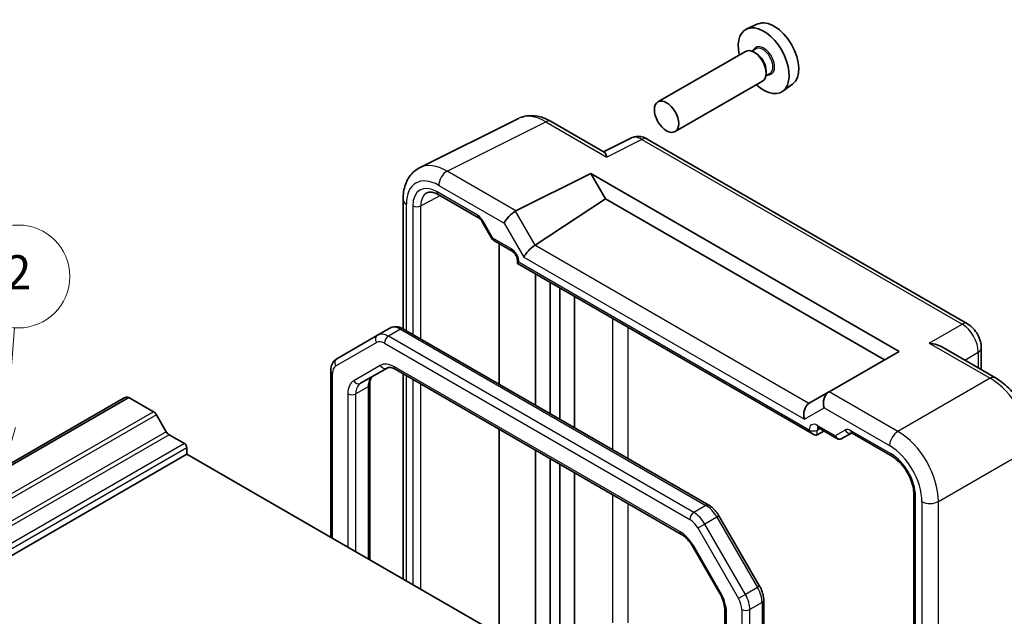
# Model space of a CAD drawing. Units: millimetres. Extents: x 22 to 2398, y 12 to 434.
# Drawn here: x 407 to 493, y 270 to 322 of the extents above; entities that cross this region are included whole.
import ezdxf

# ---------------------------------------------------------------- set-up
doc = ezdxf.new("R2010")
doc.units = ezdxf.units.MM
doc.header["$LTSCALE"] = 1.5
for name, color, linetype, lineweight in [('Symbol (TK)', 100, 'Continuous', 18), ('Visible (ISO)', 7, 'Continuous', 35), ('Visible Narrow (ISO)', 7, 'Continuous', 25)]:
    doc.layers.add(name, color=color, linetype=linetype, lineweight=lineweight)
doc.styles.add('Note Text (TK2)', font='txt')

# ---------------------------------------------------------------- blocks, each defined once
blk = doc.blocks.new('バルーン2')
at = {"layer": 'Symbol (TK)', "color": 100}
for p, q in [((270.841, 190.778), (271.283, 196.562)), ((270.343, 190.816), (270.651, 188.285)), ((270.841, 190.778), (270.651, 188.285)), ((270.651, 188.285), (271.34, 190.74))]:
    blk.add_line(p, q, dxfattribs=at)
at = {"layer": 'Symbol (TK)'}
blk.add_circle((271.511, 199.542), 3, dxfattribs=at)
at = {"layer": 'Symbol (TK)', "color": 7, "insert": (271.511, 199.524), "char_height": 2, "attachment_point": 5, "style": 'Note Text (TK2)'}
blk.add_mtext('2', dxfattribs=at)

msp = doc.modelspace()

# ---------------------------------------------------------------- linework, layer by layer
at = {"layer": 'Visible (ISO)'}
for p, q in [((471.9062, 321.3897), (470.9338, 320.9593)), ((470.8168, 318.9936), (463.173, 314.5804)), ((471.7126, 319.222), (471.3564, 319.0164)), ((471.7436, 318.8172), (471.5668, 318.9193)), ((472.9626, 317.057), (472.6064, 316.8513)), ((472.6275, 317.2863), (472.6275, 317.0821)), ((472.3168, 316.3955), (464.673, 311.9823)), ((474.9367, 316.1408), (474.0777, 315.5138)), ((442.3383, 308.8178), (450.9735, 313.1304)), ((453.8483, 312.8653), (458.4742, 310.1946)), ((460.8105, 311.4181), (458.4216, 310.225)), ((490.2241, 295.1733), (462.2393, 311.3304)), ((450.7504, 305.0455), (457.311, 308.3221)), ((457.311, 308.3221), (458.5849, 306.1156)), ((457.311, 308.3221), (484.2529, 292.7672)), ((443.9685, 306.4789), (447.4993, 304.4404)), ((440.8864, 306.0547), (440.8864, 294.7432)), ((452.4432, 302.0565), (458.5849, 306.1156)), ((458.5849, 306.1156), (482.979, 292.0317)), ((447.8165, 304.0954), (448.6938, 302.5758)), ((448.8115, 302.4581), (450.4261, 301.5259)), ((449.2859, 302.1842), (449.2859, 289.8945)), ((450.8831, 300.7343), (450.8831, 300.4455)), ((450.8831, 300.4455), (451.0296, 300.5301)), ((450.8831, 300.4455), (476.7458, 285.5137)), ((452.4679, 288.0574), (452.4679, 299.5306)), ((453.7407, 298.7957), (453.7407, 287.3226)), ((454.5892, 298.3058), (454.5892, 286.8327)), ((455.8676, 286.0946), (455.8676, 297.5677)), ((439.7293, 294.7886), (438.6686, 294.1762)), ((440.9293, 294.7192), (467.6177, 279.3106)), ((438.6686, 294.1762), (435.113, 292.1233)), ((484.2529, 292.7672), (478.135, 289.235)), ((488.0495, 293.1193), (492.6754, 290.4486)), ((491.4308, 293.0833), (491.4308, 291.1671)), ((434.5731, 276.5011), (434.5731, 291.0494)), ((437.1843, 289.9706), (439.4973, 291.306)), ((440.2473, 291.1822), (465.1784, 276.7882)), ((440.8864, 290.8132), (440.8864, 272.8561)), ((437.9772, 289.8715), (437.9772, 274.5357)), ((478.1107, 289.221), (476.3928, 288.2292)), ((478.1107, 289.221), (478.135, 289.235)), ((416.523, 288.7083), (371.2681, 262.5804)), ((416.9095, 288.7404), (371.6547, 262.6125)), ((416.9095, 288.7404), (419.0874, 287.483)), ((419.3374, 287.2191), (420.191, 285.7407)), ((449.2859, 285.9637), (449.2859, 268.8231)), ((477.0931, 285.4752), (477.68, 285.7908)), ((477.2028, 286.0664), (478.8174, 285.1342)), ((420.441, 285.4767), (421.7795, 284.704)), ((479.2345, 285.1342), (480.0828, 285.6239)), ((480.1296, 285.6013), (483.6602, 283.5629)), ((484.5635, 285.4979), (484.5628, 285.4991)), ((421.9916, 284.3365), (421.9916, 283.765)), ((452.4679, 268.2107), (452.4679, 284.1266)), ((421.9916, 283.765), (376.7368, 257.6371)), ((421.9916, 283.765), (448.2788, 268.5881)), ((453.7407, 283.3918), (453.7407, 268.234)), ((454.5892, 282.9019), (454.5892, 267.289)), ((455.8676, 267.2509), (455.8676, 282.1638)), ((485.5313, 280.322), (485.5313, 234.49)), ((486.9747, 279.4603), (486.9747, 279.4605)), ((468.5008, 278.3887), (472.0564, 272.2301)), ((466.2454, 275.6517), (468.5584, 271.6454)), ((472.4133, 271.0044), (472.4133, 236.9213)), ((469.0092, 270.1531), (469.0092, 238.0992))]:
    msp.add_line(p, q, dxfattribs=at)
for centre, major_axis, ratio, start_param, end_param in [((472.4083, 318.1803), (1.575, -2.728), 0.5773503, 5.2087063, 10.4992569), ((473.3275, 318.7111), (-1.5181, 2.6295), 0.5773503, 3.203496, 6.221282), ((471.5668, 317.6945), (-0.75, 1.299), 0.5773503, 3.1415927, 6.2831853), ((471.7436, 317.7966), (0.625, -1.0825), 0.5773503, 0.7853982, 2.3561945), ((453.3483, 311.9993), (0.5, 0.866), 0.5773503, 0, 0.0054713), ((461.7402, 309.6468), (-0.9476, 1.762), 0.576999, 6.2607736, 6.2657426), ((461.7393, 310.4643), (0.5, 0.866), 0.5773503, 0, 0.0054498), ((444.7166, 304.4167), (-2.4495, 4.3634), 0.5768722, 6.2552804, 6.2555645), ((444.2185, 306.9119), (-0.25, -0.433), 0.5773503, 6.2827622, 6.2831853), ((441.8864, 306.0547), (-1, 0), 0.5773503, 6.2762042, 6.2831853), ((450.4324, 304.3847), (0.7294, 0.7294), 0.3178372, 0.8703574, 2.4411537), ((451.4324, 303.8073), (-0.7071, 1.2247), 0.5773503, 6.2482787, 6.2831853), ((452.1507, 301.4083), (-0.7294, -0.7294), 0.3178372, 4.0468566, 5.5827464), ((451.4432, 302.6338), (1.1976, -0.3224), 0.5493322, 5.7962513, 5.8311579), ((478.4036, 288.2354), (0, -1.0668), 0.7174389, 3.5342917, 5.1050881), ((417.1221, 287.6705), (-0.5992, 1.0378), 0.5773503, 5.7514003, 6.2831853), ((419.0874, 287.0747), (0.25, -0.433), 0.5773503, 1.5707963, 2.3561945), ((476.6853, 287.2433), (0, -1.0668), 0.7174389, 3.5691983, 5.1050881), ((477.3928, 287.6518), (-1.2288, 0.3024), 0.5276286, 5.7805575, 5.8154641), ((420.441, 285.885), (0.25, -0.433), 0.5773503, 4.712389, 5.4977871), ((476.7458, 286.0911), (0.3536, -0.6124), 0.5773503, 4.712389, 6.265732), ((477.4528, 286.4994), (-0.25, -0.433), 0.5773503, 6.2827402, 6.2831853), ((479.0821, 285.3926), (0.1444, -0.263), 0.5831496, 0.0005496, 0.0124038), ((478.8845, 285.5094), (-0.455, 0.2737), 0.7188819, 2.7453594, 2.7628126), ((480.3796, 286.0343), (-0.25, -0.433), 0.5773503, 6.2827559, 6.2831853), ((482.6412, 284.1849), (1.096, -1.8984), 0.5773503, 1.7227897, 1.7232697), ((421.7795, 284.459), (0.15, -0.2598), 0.5773503, 0.7853982, 2.3561945)]:
    msp.add_ellipse(centre, major_axis=major_axis, ratio=ratio, start_param=start_param, end_param=end_param, dxfattribs=at)
msp.add_ellipse((463.923, 313.2814), major_axis=(0.75, -1.299), ratio=0.5773503, dxfattribs=at)
for points, knots in [([(451.2111, 313.2273), (451.4276, 313.3049), (451.6569, 313.3521), (452.2245, 313.3931), (452.571, 313.3545), (453.2216, 313.1776), (453.5328, 313.046), (453.8347, 312.8728)], [0.03574768, 0.03574768, 0.03574768, 0.03574768, 0.12430936, 0.12430936, 0.25388908, 0.25388908, 0.3733721, 0.3733721, 0.3733721, 0.3733721]), ([(460.8324, 311.4285), (460.9572, 311.4887), (461.0948, 311.5292), (461.3746, 311.5668), (461.5201, 311.5634), (461.8208, 311.5148), (461.9772, 311.4633), (462.1586, 311.3746), (462.1922, 311.3568), (462.2253, 311.338)], [0.00196189, 0.00196189, 0.00196189, 0.00196189, 0.04601888, 0.04601888, 0.09164541, 0.09164541, 0.14410786, 0.14410786, 0.15620859, 0.15620859, 0.15620859, 0.15620859]), ([(458.4742, 310.1945), (458.5104, 310.1733), (458.5447, 310.1306), (458.618, 309.99), (458.656, 309.8801), (458.6904, 309.7596)], [-0.1163746, -0.1163746, -0.1163746, -0.1163746, -0.06537105, -0.06537105, 0, 0, 0, 0]), ([(440.887, 306.0587), (440.887, 306.5177), (440.956, 306.9562), (441.238, 307.7484), (441.4596, 308.1165), (441.9287, 308.5716), (442.1272, 308.7119), (442.3378, 308.8168)], [0, 0, 0, 0, 0.15751967, 0.15751967, 0.31555999, 0.31555999, 0.40711778, 0.40711778, 0.40711778, 0.40711778]), ([(443.9684, 306.479), (443.8081, 306.5716), (443.6522, 306.6334), (443.3767, 306.6993), (443.256, 306.7036), (443.0875, 306.6783), (443.0273, 306.6582), (442.9729, 306.6288)], [0, 0, 0, 0, 0.07332847, 0.07332847, 0.14792487, 0.14792487, 0.20201688, 0.20201688, 0.20201688, 0.20201688]), ([(447.8167, 304.0955), (447.7882, 304.1449), (447.7556, 304.1928), (447.6873, 304.2795), (447.6505, 304.3194), (447.5796, 304.3854), (447.5443, 304.4125), (447.5093, 304.4346), (447.5041, 304.4377), (447.4992, 304.4405)], [0, 0, 0, 0, 0.017112245, 0.017112245, 0.034478863, 0.034478863, 0.05171367, 0.05171367, 0.054806081, 0.054806081, 0.054806081, 0.054806081]), ([(448.7744, 302.4922), (448.762, 302.5022), (448.7503, 302.5131), (448.7241, 302.5417), (448.7103, 302.5604), (448.6989, 302.58)], [0.005281913, 0.005281913, 0.005281913, 0.005281913, 0.010182148, 0.010182148, 0.017298718, 0.017298718, 0.017298718, 0.017298718]), ([(450.8831, 300.7342), (450.8831, 300.758), (450.881, 300.7874), (450.8708, 300.8552), (450.862, 300.8949), (450.836, 300.9831), (450.8173, 301.033), (450.7712, 301.1333), (450.7425, 301.1849), (450.6805, 301.2801), (450.6465, 301.3251), (450.5752, 301.4067), (450.5368, 301.444), (450.474, 301.4954), (450.4477, 301.5134), (450.426, 301.526)], [0, 0, 0, 0, 0.01285457, 0.01285457, 0.02714814, 0.02714814, 0.04360888, 0.04360888, 0.06086916, 0.06086916, 0.07788118, 0.07788118, 0.0958375, 0.0958375, 0.10956987, 0.10956987, 0.10956987, 0.10956987]), ([(439.7293, 294.7886), (439.8052, 294.8324), (439.8871, 294.8657), (440.0546, 294.9095), (440.1401, 294.9201), (440.3086, 294.922), (440.3917, 294.9133), (440.5532, 294.8806), (440.6318, 294.8567), (440.7841, 294.7966), (440.8578, 294.7605), (440.9293, 294.7192)], [3.92699082, 3.92699082, 3.92699082, 3.92699082, 4.08407045, 4.08407045, 4.24115008, 4.24115008, 4.39822972, 4.39822972, 4.55530935, 4.55530935, 4.71238898, 4.71238898, 4.71238898, 4.71238898]), ([(490.2212, 295.1747), (490.4033, 295.0695), (490.5724, 294.9316), (490.8749, 294.6117), (491.0109, 294.4238), (491.2202, 294.038), (491.3004, 293.8377), (491.4028, 293.4531), (491.4305, 293.2649), (491.4305, 293.0801)], [0, 0, 0, 0, 0.06665869, 0.06665869, 0.13459098, 0.13459098, 0.19839926, 0.19839926, 0.25681896, 0.25681896, 0.25681896, 0.25681896]), ([(486.8826, 293.4828), (487.0992, 293.4591), (487.3343, 293.4117), (487.7324, 293.2794), (487.8995, 293.2055), (488.0495, 293.1192)], [-0.75845692, -0.75845692, -0.75845692, -0.75845692, -0.69265248, -0.69265248, -0.64207901, -0.64207901, -0.64207901, -0.64207901]), ([(434.5731, 291.0494), (434.5731, 291.132), (434.5786, 291.2139), (434.6028, 291.3758), (434.6213, 291.4558), (434.6738, 291.612), (434.7078, 291.6883), (434.7937, 291.8333), (434.8456, 291.902), (434.9673, 292.0252), (435.0371, 292.0795), (435.113, 292.1233)], [3.14159265, 3.14159265, 3.14159265, 3.14159265, 3.29867229, 3.29867229, 3.45575192, 3.45575192, 3.61283155, 3.61283155, 3.76991118, 3.76991118, 3.92699082, 3.92699082, 3.92699082, 3.92699082]), ([(439.4973, 291.306), (439.5235, 291.3211), (439.5517, 291.3329), (439.6179, 291.3502), (439.6559, 291.3556), (439.7447, 291.3566), (439.7954, 291.352), (439.9085, 291.3291), (439.9708, 291.3108), (440.1038, 291.2584), (440.1744, 291.2243), (440.2473, 291.1822)], [3.92699082, 3.92699082, 3.92699082, 3.92699082, 4.08407045, 4.08407045, 4.24115008, 4.24115008, 4.39822972, 4.39822972, 4.55530935, 4.55530935, 4.71238898, 4.71238898, 4.71238898, 4.71238898]), ([(438.245, 290.583), (438.2188, 290.5678), (438.1945, 290.5493), (438.1465, 290.5007), (438.1228, 290.4704), (438.0775, 290.394), (438.0561, 290.3478), (438.0193, 290.2384), (438.0041, 290.1753), (437.983, 290.0339), (437.9772, 289.9557), (437.9772, 289.8715)], [2.35619449, 2.35619449, 2.35619449, 2.35619449, 2.51327412, 2.51327412, 2.67035376, 2.67035376, 2.82743339, 2.82743339, 2.98451302, 2.98451302, 3.14159265, 3.14159265, 3.14159265, 3.14159265]), ([(492.6725, 290.4499), (493.0772, 290.2162), (493.4699, 289.9048), (494.2005, 289.1767), (494.5463, 288.7479), (495.1421, 287.8281), (495.3972, 287.3232), (495.762, 286.3443), (495.887, 285.8597), (495.9844, 285.1527), (496.0018, 284.9149), (496.0018, 284.6833)], [0, 0, 0, 0, 0.16024367, 0.16024367, 0.32438, 0.32438, 0.48966577, 0.48966577, 0.6441638, 0.6441638, 0.72370942, 0.72370942, 0.72370942, 0.72370942]), ([(477.2026, 286.0664), (477.1789, 286.0801), (477.1592, 286.0883), (477.1364, 286.0957), (477.131, 286.0964), (477.131, 286.0964)], [0, 0, 0, 0, 0.014707472, 0.014707472, 0.026927703, 0.026927703, 0.026927703, 0.026927703]), ([(479.2265, 285.1297), (479.1895, 285.1093), (479.1487, 285.095), (479.0659, 285.08), (479.0229, 285.0792), (478.9388, 285.0904), (478.8968, 285.103), (478.8449, 285.1272), (478.8318, 285.1341), (478.8192, 285.1415)], [0, 0, 0, 0, 0.012864353, 0.012864353, 0.025745988, 0.025745988, 0.039095652, 0.039095652, 0.043730751, 0.043730751, 0.043730751, 0.043730751]), ([(480.1295, 285.6013), (480.1064, 285.6147), (480.0872, 285.6227), (480.0642, 285.6302), (480.0587, 285.6309), (480.0587, 285.6309)], [0, 0, 0, 0, 0.014463503, 0.014463503, 0.02716803, 0.02716803, 0.02716803, 0.02716803]), ([(485.5313, 280.322), (485.5313, 280.5056), (485.5083, 280.7114), (485.4158, 281.1473), (485.3426, 281.3836), (485.1476, 281.8587), (485.02, 282.1029), (484.736, 282.5466), (484.578, 282.7531), (484.2369, 283.1283), (484.0481, 283.2989), (483.7952, 283.4802), (483.727, 283.5243), (483.6602, 283.5629)], [0, 0, 0, 0, 0.07249857, 0.07249857, 0.14929276, 0.14929276, 0.22993822, 0.22993822, 0.30773756, 0.30773756, 0.3903937, 0.3903937, 0.42093387, 0.42093387, 0.42093387, 0.42093387]), ([(467.6177, 279.3106), (467.6892, 279.2694), (467.7584, 279.223), (467.892, 279.1214), (467.9565, 279.0661), (468.0805, 278.9481), (468.14, 278.8852), (468.2534, 278.753), (468.3073, 278.6837), (468.4089, 278.5398), (468.4565, 278.4652), (468.5008, 278.3887)], [4.71238898, 4.71238898, 4.71238898, 4.71238898, 4.86946861, 4.86946861, 5.02654825, 5.02654825, 5.18362788, 5.18362788, 5.34070751, 5.34070751, 5.49778714, 5.49778714, 5.49778714, 5.49778714]), ([(465.1784, 276.7882), (465.2513, 276.7461), (465.3266, 276.696), (465.4781, 276.5808), (465.5545, 276.5156), (465.7052, 276.3721), (465.7795, 276.2937), (465.9234, 276.1259), (465.993, 276.0366), (466.125, 275.8496), (466.1875, 275.7519), (466.2454, 275.6517)], [4.71238898, 4.71238898, 4.71238898, 4.71238898, 4.86946861, 4.86946861, 5.02654825, 5.02654825, 5.18362788, 5.18362788, 5.34070751, 5.34070751, 5.49778714, 5.49778714, 5.49778714, 5.49778714]), ([(472.0564, 272.2301), (472.1006, 272.1536), (472.1413, 272.075), (472.2151, 271.9151), (472.2482, 271.8337), (472.306, 271.6694), (472.3307, 271.5865), (472.371, 271.4201), (472.3866, 271.3366), (472.4077, 271.1701), (472.4133, 271.087), (472.4133, 271.0044)], [5.49778714, 5.49778714, 5.49778714, 5.49778714, 5.65486678, 5.65486678, 5.81194641, 5.81194641, 5.96902604, 5.96902604, 6.12610567, 6.12610567, 6.28318531, 6.28318531, 6.28318531, 6.28318531]), ([(468.5584, 271.6454), (468.6163, 271.5452), (468.6696, 271.4423), (468.7655, 271.2344), (468.8081, 271.1295), (468.8815, 270.9209), (468.9122, 270.8174), (468.9612, 270.6151), (468.9794, 270.5164), (469.0034, 270.3275), (469.0092, 270.2373), (469.0092, 270.1531)], [5.49778714, 5.49778714, 5.49778714, 5.49778714, 5.65486678, 5.65486678, 5.81194641, 5.81194641, 5.96902604, 5.96902604, 6.12610567, 6.12610567, 6.28318531, 6.28318531, 6.28318531, 6.28318531])]:
    msp.add_open_spline(points, degree=3, knots=knots, dxfattribs=at)
at = {"layer": 'Visible Narrow (ISO)'}
for p, q in [((444.7378, 308.5169), (453.373, 312.8296)), ((453.373, 312.8296), (458.6904, 309.7596)), ((461.764, 311.2946), (458.6904, 309.7596)), ((461.764, 311.2946), (489.7488, 295.1375)), ((450.7504, 305.0455), (444.7378, 308.5169)), ((444.006, 307.2784), (449.7252, 303.9764)), ((442.4449, 305.4797), (444.1298, 306.3858)), ((447.3957, 304.6693), (443.865, 306.7078)), ((441.1793, 294.5749), (441.1793, 305.6464)), ((441.744, 305.4832), (441.744, 294.2489)), ((442.4449, 293.8442), (442.4449, 305.4797)), ((452.4432, 302.0565), (450.7252, 305.032)), ((447.8959, 304.1413), (447.8165, 304.0954)), ((448.7494, 302.6631), (447.8959, 304.1413)), ((449.7252, 303.9764), (451.4436, 301.0001)), ((450.3226, 301.7548), (448.7494, 302.6631)), ((476.3679, 288.2141), (452.4188, 302.0411)), ((476.3922, 285.887), (451.0296, 300.5301)), ((451.4436, 301.0001), (475.9781, 286.8351)), ((459.1862, 295.6517), (459.1862, 284.1786)), ((440.6793, 294.6944), (439.6186, 294.0821)), ((440.6793, 294.6944), (467.3677, 279.2859)), ((460.5754, 283.3766), (460.5754, 294.8497)), ((486.8826, 293.4828), (489.7488, 295.1375)), ((435.0095, 291.4862), (438.5651, 293.539)), ((439.2651, 293.4697), (465.9535, 278.0611)), ((466.3071, 278.6735), (439.6186, 294.0821)), ((486.8826, 293.4828), (492.2, 290.4128)), ((489.978, 292.0059), (491.1621, 292.6895)), ((491.1621, 292.6895), (491.1621, 291.3222)), ((438.8938, 291.5349), (436.5808, 290.1995)), ((465.0748, 277.0171), (440.1438, 291.4111)), ((434.7195, 276.4165), (434.7195, 290.8453)), ((441.1793, 272.687), (441.1793, 290.6441)), ((441.744, 290.3181), (441.744, 272.361)), ((492.2, 290.4128), (484.1475, 285.7637)), ((437.8308, 289.6674), (436.7701, 289.055)), ((437.8308, 289.6674), (437.8308, 274.6202)), ((442.4449, 271.9563), (442.4449, 289.9134)), ((484.1475, 285.7637), (478.135, 289.235)), ((436.063, 289.055), (436.063, 275.6409)), ((436.7701, 275.2326), (436.7701, 289.055)), ((419.0874, 287.483), (373.8326, 261.3551)), ((475.9781, 286.8351), (477.6965, 287.8272)), ((477.6965, 287.8272), (483.4158, 284.5252)), ((419.3374, 287.2191), (374.0826, 261.0912)), ((420.191, 285.7407), (374.9361, 259.6128)), ((477.0931, 285.8835), (477.3138, 286.0022)), ((477.0931, 285.4752), (477.0931, 285.8835)), ((478.6724, 285.387), (477.0992, 286.2953)), ((479.5259, 285.8797), (478.6724, 285.387)), ((483.5568, 283.7917), (480.0261, 285.8302)), ((420.441, 285.4767), (375.1861, 259.3489)), ((421.7795, 284.704), (376.5246, 258.5761)), ((421.9916, 284.3365), (376.7368, 258.2087)), ((487.6809, 279.6437), (495.7334, 284.2928)), ((487.0603, 282.3275), (487.0642, 282.3298)), ((487.5205, 280.9602), (487.5249, 280.9628)), ((459.1862, 280.2478), (459.1862, 269.0376)), ((485.6778, 234.2859), (485.6778, 280.118)), ((460.5754, 269.0236), (460.5754, 279.4458)), ((467.3677, 279.2859), (466.3071, 278.6735)), ((486.2425, 279.6292), (486.2425, 226.7472)), ((487.6809, 226.3535), (487.6809, 279.6437)), ((468.3177, 278.283), (467.2571, 277.6706)), ((468.5008, 278.3887), (468.3177, 278.283)), ((468.3177, 278.283), (471.8734, 272.1245)), ((466.6535, 277.3222), (467.2571, 277.6706)), ((466.6535, 277.3222), (470.2092, 271.1636)), ((470.8127, 271.5121), (467.2571, 277.6706)), ((466.3248, 275.6975), (466.2454, 275.6517)), ((468.6378, 271.6913), (466.3248, 275.6975)), ((471.8734, 272.1245), (470.8127, 271.5121)), ((472.0564, 272.2301), (471.8734, 272.1245)), ((468.6378, 271.6913), (468.5584, 271.6454)), ((470.8127, 271.5121), (470.2092, 271.1636)), ((472.2669, 270.8003), (471.2062, 270.1879)), ((472.2669, 270.8003), (472.2669, 236.7172)), ((469.1556, 237.8951), (469.1556, 269.949)), ((470.4991, 270.1879), (470.4991, 236.1048)), ((471.2062, 236.1048), (471.2062, 270.1879))]:
    msp.add_line(p, q, dxfattribs=at)
for centre, major_axis, ratio, start_param, end_param in [((472.4083, 318.1803), (0.675, -1.1691), 0.5773503, 5.8958687, 9.8120946), ((472.3376, 318.1395), (-0.625, 1.0825), 0.5773503, 3.1415927, 6.2831853), ((453.3518, 308.7293), (-2.4495, 4.3634), 0.5768722, 5.5053554, 6.2552804), ((453.3483, 311.9993), (0.5, 0.866), 0.5773503, 0.0054713, 0.7504916), ((461.7402, 309.6468), (-0.9476, 1.762), 0.576999, 5.5158176, 6.2607736), ((461.7393, 310.4643), (0.5, 0.866), 0.5773503, 0.0054498, 0.7504916), ((444.7166, 304.4167), (-2.4495, 4.3634), 0.5768722, 5.5053554, 6.2552804), ((444.0095, 304.0084), (-2.0024, 3.4683), 0.5766475, 5.4983961, 7.0679745), ((444.7131, 307.6867), (-0.5, -0.866), 0.5773503, 3.8920842, 5.4977871), ((443.8656, 304.2576), (-1.5005, 2.5989), 0.5771744, 5.4979394, 7.0684312), ((444.2192, 304.4617), (-1.2636, 2.1584), 0.5770901, 6.2697839, 7.0649458), ((444.2185, 306.9119), (-0.25, -0.433), 0.5773503, 5.4977871, 6.2827622), ((441.8864, 306.0547), (-1, 0), 0.5773503, 0, 0.7853982), ((442.0975, 305.6874), (-0.5, 0), 0.5773503, 0.7853982, 2.3387412), ((447.3959, 303.8526), (-0.5002, 0.8663), 0.5771744, 4.712389, 5.4979394), ((447.7493, 304.8735), (-0.25, -0.433), 0.5773503, 5.4977871, 6.2827566), ((449.1029, 302.8672), (0.4086, 0.2922), 0.1340325, 2.5130556, 3.1111312), ((449.1029, 302.8672), (-0.3032, -0.4013), 0.4760397, 5.5568044, 6.3422023), ((450.3223, 300.9383), (-0.5, 0.866), 0.5775261, 3.9271431, 5.4976349), ((450.6761, 301.9589), (-0.25, -0.433), 0.5773503, 5.4977871, 6.2827656), ((451.3831, 300.7343), (-0.5, 0), 0.5773503, 0.0004197, 0.7853982), ((489.7241, 294.3073), (0.5, 0.866), 0.5773503, 0.0055391, 0.7504916), ((439.6186, 292.5307), (-0.95, 1.6454), 0.5773503, 5.4977871, 6.2831853), ((440.6793, 293.1431), (-0.95, 1.6454), 0.5773503, 5.4977871, 6.2831853), ((440.6793, 294.2862), (0.25, 0.433), 0.5773503, 0, 0.7853982), ((489.7232, 293.4908), (1, -1.7321), 0.5974877, 0.7860072, 2.3555855), ((438.9186, 293.7432), (-0.25, 0.433), 0.8164966, 0, 1.5707963), ((439.2651, 292.3266), (-0.7, 1.2124), 0.5773503, 5.4977871, 6.2831853), ((439.6186, 293.6738), (-0.25, -0.433), 0.5773503, 3.9269908, 5.4977871), ((490.4308, 293.0833), (1, 0), 0.5773503, 5.5326937, 6.2776462), ((435.363, 291.6903), (-0.25, 0.433), 0.8164966, 0, 1.5707963), ((435.0731, 291.0494), (-0.5, 0), 0.5773503, 0, 0.7853982), ((435.7095, 290.2738), (-0.7, 1.2124), 0.5773503, 0, 0.7853982), ((440.1438, 289.3698), (-1.25, 2.1651), 0.5773503, 5.4977871, 6.2831853), ((439.2473, 291.739), (0.25, -0.433), 0.8164966, 4.712389, 6.2831853), ((440.4973, 291.6152), (-0.25, -0.433), 0.5773503, 5.4977871, 6.2831853), ((437.8308, 288.0344), (-1.25, 2.1651), 0.5773503, 0, 0.7853982), ((436.9343, 290.4036), (0.25, -0.433), 0.8164966, 4.712389, 6.2831853), ((439.245, 288.8509), (-1, 1.7321), 0.5773503, 0, 0.7853982), ((492.1754, 289.5825), (0.5, 0.866), 0.5773503, 0.0055114, 0.7504916), ((492.1719, 286.3165), (2.5, -4.3301), 0.5858274, 0.7860072, 2.3555855), ((438.1843, 288.2385), (-1, 1.7321), 0.5773503, 0, 0.7853982), ((437.4772, 289.8715), (0.5, 0), 0.5773503, 5.4977871, 6.2831853), ((436.4166, 289.2592), (-0.5, 0), 0.5773503, 0.7853982, 2.3561945), ((477.0994, 285.4785), (-0.5002, 0.8663), 0.5771744, 5.4979394, 7.0684312), ((476.7458, 286.0912), (-0.5, 0), 0.5773503, 0.7853982, 2.3387412), ((477.453, 285.6826), (-0.2633, 0.4258), 0.5764732, 0.1211455, 0.7678614), ((477.4528, 286.4994), (-0.25, -0.433), 0.5773503, 5.4977871, 6.2827402), ((480.0259, 285.0137), (-0.5, 0.866), 0.5775261, 5.4976349, 6.2831853), ((479.8794, 286.0838), (0.25, -0.433), 0.8164966, 4.712389, 6.1397951), ((480.3796, 286.0343), (-0.25, -0.433), 0.5773503, 5.4977871, 6.2827559), ((484.1229, 284.9334), (-0.5, -0.866), 0.5773503, 3.8920842, 5.4977871), ((484.1194, 281.6674), (-2.5, 4.3301), 0.5858274, 3.9275998, 5.4971782), ((479.026, 285.5911), (0.1288, -0.4899), 0.7957112, 4.9263499, 6.479693), ((479.026, 285.5911), (0.1742, 0.4731), 0.6620812, 2.242452, 3.021378), ((483.4123, 281.2592), (2, -3.4641), 0.5780539, 0.7860072, 2.3555855), ((483.5562, 281.3422), (-1.5, 2.5981), 0.5775261, 3.9271431, 5.4976349), ((483.9104, 283.9958), (-0.25, -0.433), 0.5773503, 5.4977871, 6.2827559), ((486.0313, 280.3222), (-0.5, 0), 0.5773503, 0.0004294, 0.7853982), ((467.3677, 278.8776), (0.25, 0.433), 0.5773503, 0, 0.7853982), ((467.3677, 277.7345), (0.95, -1.6454), 0.5773503, 1.5707963, 2.3561945), ((486.9496, 280.0374), (-1, 0), 0.5773503, 0.7853982, 2.3911011), ((466.3071, 278.2653), (-0.25, -0.433), 0.5773503, 3.9269908, 5.4977871), ((465.9535, 276.918), (0.7, -1.2124), 0.5773503, 1.5707963, 2.3561945), ((466.3071, 277.1222), (-0.95, 1.6454), 0.5773503, 4.712389, 5.4977871), ((465.4284, 277.2212), (-0.25, -0.433), 0.5773503, 5.4977871, 6.2831853), ((465.0748, 274.9759), (-1.25, 2.1651), 0.5773503, 4.712389, 5.4977871), ((470.9234, 271.576), (0.95, -1.6454), 0.5773503, 0.7853982, 1.5707963), ((467.3878, 270.9696), (-1.25, 2.1651), 0.5773503, 3.9269908, 4.712389), ((469.5092, 270.7595), (0.7, -1.2124), 0.5773503, 0.7853982, 1.5707963), ((469.8627, 270.9636), (-0.95, 1.6454), 0.5773503, 3.9269908, 4.712389), ((471.9133, 271.0044), (0.5, 0), 0.5773503, 5.4977871, 6.2831853), ((469.5092, 270.1531), (-0.5, 0), 0.5773503, 0, 0.7853982), ((470.8527, 270.3921), (0.5, 0), 0.5773503, 3.9269908, 5.4977871)]:
    msp.add_ellipse(centre, major_axis=major_axis, ratio=ratio, start_param=start_param, end_param=end_param, dxfattribs=at)

# ---------------------------------------------------------------- block references
at = {"layer": 'Symbol (TK)', "xscale": 1.5, "yscale": 1.5, "zscale": 1.5}
msp.add_blockref('バルーン2', (0, 0), dxfattribs=at)

doc.saveas('drawing.dxf')
